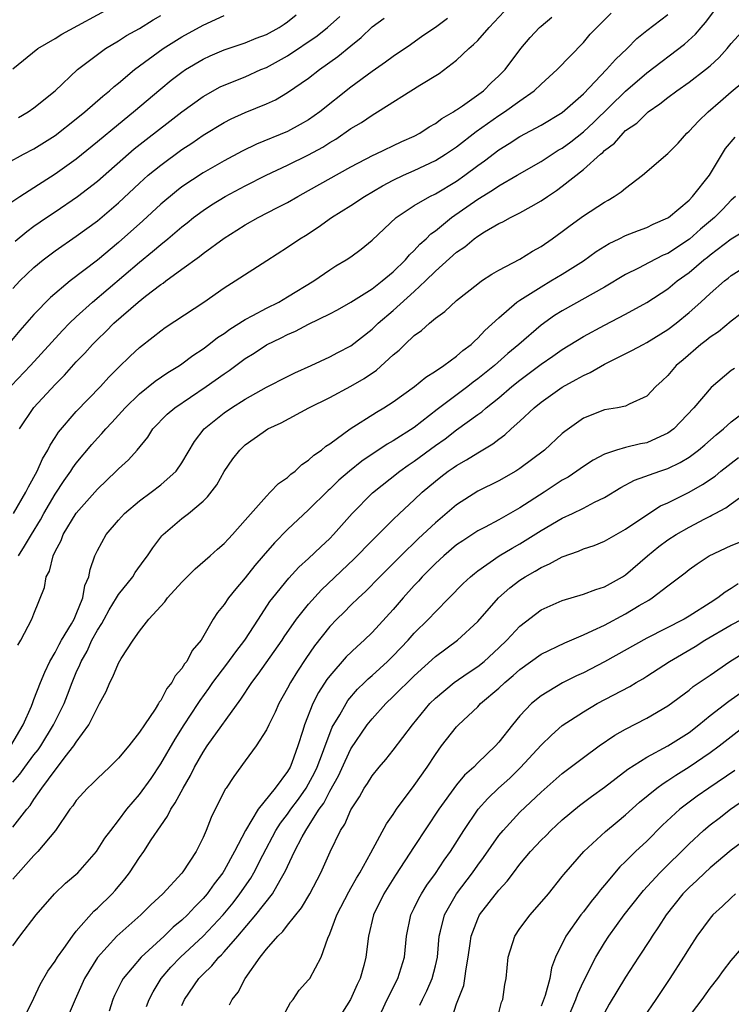
# Model space of a CAD drawing. Units: inches. Extents: x 2640000 to 2643000, y 1518000 to 1519098.
# Drawn here: x 2642538 to 2642605, y 1518185 to 1518278 of the extents above; entities that cross this region are included whole.
import ezdxf

# ---------------------------------------------------------------- set-up
doc = ezdxf.new("R2010")
doc.units = ezdxf.units.IN
doc.header["$MEASUREMENT"] = 0
doc.layers.add('LD26401518_2ft', color=92, linetype='Continuous')

msp = doc.modelspace()

# ---------------------------------------------------------------- linework, layer by layer
at = {"layer": 'LD26401518_2ft'}
for points, elevation in [([(2642537, 1518273.071), (2642539.366, 1518275), (2642541, 1518275.955), (2642541.631, 1518276.369), (2642546.529, 1518279)], 9404), ([(2642537.466, 1518218.534), (2642537.76, 1518219), (2642538.811, 1518221), (2642539, 1518221.508), (2642539.998, 1518224.002), (2642540.171, 1518225), (2642540.468, 1518225.532), (2642540.813, 1518227), (2642541, 1518227.384), (2642541.567, 1518228.433), (2642541.778, 1518229), (2642543, 1518231.014), (2642545, 1518233.303), (2642546.794, 1518235), (2642547, 1518235.216), (2642547.942, 1518236.058), (2642548.77, 1518237), (2642549.772, 1518238.227), (2642550.261, 1518239), (2642551.614, 1518240.386), (2642552.324, 1518241), (2642555.306, 1518243), (2642557, 1518244.204), (2642557.476, 1518244.524), (2642559, 1518245.653), (2642559.827, 1518246.173), (2642561, 1518246.954), (2642562.387, 1518247.613), (2642563, 1518247.93), (2642563.759, 1518248.241), (2642565, 1518248.901), (2642567, 1518249.89), (2642567.726, 1518250.273), (2642569.003, 1518251.003), (2642571, 1518252.261), (2642571.967, 1518253), (2642573, 1518253.855), (2642574.169, 1518255), (2642574.531, 1518255.47), (2642575, 1518255.888), (2642575.524, 1518256.475), (2642576.122, 1518257), (2642576.555, 1518257.446), (2642577, 1518257.754), (2642578.532, 1518259), (2642581, 1518260.741), (2642582.408, 1518261.592), (2642583, 1518262.011), (2642584.744, 1518263), (2642587, 1518264.307), (2642588.045, 1518265), (2642588.63, 1518265.37), (2642589, 1518265.579), (2642589.819, 1518266.181), (2642591, 1518267.127), (2642591.979, 1518268.021), (2642595, 1518270.951), (2642597, 1518272.708), (2642600.574, 1518275.426), (2642601.627, 1518276.373), (2642602.146, 1518277), (2642602.553, 1518277.447), (2642603.718, 1518279)], 9382), ([(2642535, 1518263.364), (2642538.019, 1518265), (2642539, 1518265.511), (2642541, 1518266.774), (2642543, 1518268.335), (2642543.808, 1518269), (2642545.505, 1518270.495), (2642546.144, 1518271), (2642546.589, 1518271.41), (2642547, 1518271.725), (2642548.511, 1518273), (2642551.223, 1518275), (2642553, 1518276.101), (2642555, 1518277.199), (2642557, 1518278.116)], 9400), ([(2642536.067, 1518259.933), (2642537.654, 1518261), (2642539, 1518261.84), (2642541, 1518263.124), (2642543, 1518264.575), (2642545, 1518266.199), (2642547, 1518267.855), (2642548.429, 1518269), (2642551, 1518271.181), (2642551.999, 1518272.001), (2642553, 1518272.764), (2642553.355, 1518273), (2642555, 1518273.993), (2642555.687, 1518274.313), (2642557, 1518274.881), (2642559, 1518275.549), (2642560.033, 1518275.967), (2642561, 1518276.331), (2642562.224, 1518277), (2642562.685, 1518277.315), (2642563, 1518277.509), (2642563.818, 1518278.182)], 9398), ([(2642578.146, 1518277.854), (2642577, 1518276.997), (2642575.811, 1518276.189), (2642574.647, 1518275.353), (2642573, 1518274.249), (2642572.288, 1518273.712), (2642571, 1518272.827), (2642569, 1518271.327), (2642566.06, 1518269), (2642565, 1518268.253), (2642564.203, 1518267.798), (2642563, 1518267.153), (2642560.059, 1518265.94), (2642558.722, 1518265.278), (2642557, 1518264.374), (2642555, 1518263.229), (2642553, 1518261.91), (2642552.485, 1518261.515), (2642551, 1518260.279), (2642549.298, 1518258.702), (2642547, 1518256.633), (2642545, 1518254.965), (2642542.43, 1518253), (2642540.556, 1518251.444), (2642539, 1518249.821), (2642537.673, 1518248.326), (2642536.544, 1518247)], 9392), ([(2642536.803, 1518209), (2642537.989, 1518211), (2642538.761, 1518212.761), (2642538.882, 1518213.118), (2642539, 1518213.384), (2642539.605, 1518215), (2642540.014, 1518215.986), (2642540.508, 1518217), (2642541, 1518217.835), (2642541.391, 1518218.61), (2642541.611, 1518219), (2642542.539, 1518220.538), (2642542.793, 1518221), (2642543, 1518221.46), (2642543.629, 1518223), (2642543.827, 1518224.173), (2642544.187, 1518225), (2642544.312, 1518225.688), (2642544.769, 1518227), (2642545, 1518227.485), (2642545.84, 1518229), (2642547, 1518230.359), (2642547.579, 1518231), (2642549, 1518232.202), (2642550.087, 1518233), (2642551, 1518233.697), (2642552.449, 1518235), (2642553, 1518235.797), (2642554.186, 1518237.814), (2642555.1, 1518239), (2642557, 1518240.531), (2642557.689, 1518241), (2642559, 1518241.827), (2642561, 1518242.942), (2642563, 1518243.972), (2642563.686, 1518244.314), (2642565.253, 1518245), (2642567, 1518245.813), (2642567.767, 1518246.234), (2642569, 1518246.872), (2642571, 1518248.425), (2642571.593, 1518249), (2642573, 1518250.207), (2642575, 1518252.016), (2642576.062, 1518253), (2642577, 1518253.922), (2642579, 1518255.711), (2642579.77, 1518256.23), (2642580.673, 1518257), (2642581, 1518257.242), (2642581.636, 1518257.636), (2642583, 1518258.424), (2642583.392, 1518258.608), (2642584.092, 1518259), (2642585, 1518259.446), (2642586.056, 1518260.056), (2642587, 1518260.578), (2642587.597, 1518261), (2642588.447, 1518261.553), (2642589, 1518261.968), (2642591, 1518263.538), (2642592.615, 1518265), (2642592.833, 1518265.167), (2642593, 1518265.349), (2642593.947, 1518266.053), (2642594.754, 1518267), (2642595, 1518267.227), (2642596.053, 1518267.948), (2642597, 1518268.884), (2642597.143, 1518269), (2642598.247, 1518269.753), (2642599, 1518270.373), (2642599.847, 1518271), (2642601, 1518271.8), (2642602.564, 1518273), (2642603, 1518273.37), (2642603.841, 1518274.159), (2642604.618, 1518275), (2642605, 1518275.47), (2642607, 1518277.678)], 9380), ([(2642536.885, 1518243.115), (2642538.688, 1518245), (2642541.687, 1518248.313), (2642542.356, 1518249), (2642543, 1518249.611), (2642544.553, 1518251), (2642549, 1518254.769), (2642550.226, 1518255.775), (2642551, 1518256.463), (2642551.663, 1518257), (2642553, 1518258.136), (2642553.49, 1518258.51), (2642554.091, 1518259), (2642555, 1518259.672), (2642555.807, 1518260.193), (2642557.108, 1518261), (2642559, 1518261.994), (2642560.988, 1518263), (2642563, 1518263.95), (2642565, 1518264.944), (2642566.327, 1518265.673), (2642567, 1518266.111), (2642567.567, 1518266.433), (2642569, 1518267.44), (2642569.994, 1518268.006), (2642571, 1518268.704), (2642571.517, 1518269), (2642575.521, 1518271.522), (2642577.352, 1518272.647), (2642579, 1518273.897), (2642580.146, 1518275), (2642580.618, 1518275.382), (2642581, 1518275.764), (2642582.099, 1518277), (2642583.49, 1518278.51)], 9390), ([(2642537, 1518252.288), (2642537.664, 1518253), (2642539, 1518254.282), (2642539.876, 1518255), (2642541, 1518255.846), (2642543, 1518257.232), (2642545, 1518258.705), (2642547, 1518260.402), (2642549, 1518262.262), (2642549.825, 1518263), (2642551, 1518263.971), (2642553, 1518265.441), (2642553.946, 1518266.054), (2642555, 1518266.799), (2642557, 1518267.995), (2642557.669, 1518268.331), (2642559, 1518268.932), (2642561, 1518269.769), (2642561.847, 1518270.153), (2642563, 1518270.834), (2642565, 1518272.202), (2642566.038, 1518273), (2642567.77, 1518274.23), (2642569, 1518275.267), (2642569.969, 1518276.031), (2642571, 1518277.038), (2642572.139, 1518277.862)], 9394), ([(2642537.061, 1518231), (2642538.239, 1518233), (2642538.48, 1518233.519), (2642539.312, 1518235), (2642539.818, 1518236.182), (2642540.315, 1518237), (2642540.528, 1518237.472), (2642541, 1518238.182), (2642541.312, 1518238.687), (2642543, 1518240.655), (2642545.284, 1518243), (2642546.097, 1518243.903), (2642547, 1518244.805), (2642548.115, 1518245.885), (2642549, 1518246.717), (2642550.289, 1518247.711), (2642551, 1518248.285), (2642551.416, 1518248.584), (2642555.064, 1518251), (2642557, 1518252.337), (2642558.051, 1518253), (2642561.051, 1518254.949), (2642563, 1518256.187), (2642564.169, 1518257), (2642564.687, 1518257.313), (2642565.901, 1518258.099), (2642567.163, 1518259), (2642569, 1518260.131), (2642570.294, 1518261), (2642571.995, 1518262.005), (2642573, 1518262.531), (2642573.972, 1518263), (2642575, 1518263.459), (2642577, 1518264.399), (2642577.963, 1518265), (2642579, 1518265.702), (2642580.85, 1518267.15), (2642583, 1518268.664), (2642583.529, 1518269), (2642585, 1518270.062), (2642586.352, 1518271), (2642587, 1518271.614), (2642588.528, 1518273), (2642591, 1518275.577), (2642591.654, 1518276.346), (2642592.267, 1518277), (2642593.646, 1518278.354)], 9386), ([(2642537.234, 1518256.766), (2642538.32, 1518257.68), (2642539, 1518258.172), (2642540.185, 1518259), (2642541, 1518259.544), (2642543.115, 1518261), (2642545, 1518262.46), (2642548.498, 1518265.502), (2642549.615, 1518266.385), (2642551.873, 1518268.127), (2642553, 1518269.02), (2642555, 1518270.468), (2642556.636, 1518271.364), (2642557, 1518271.535), (2642559, 1518272.333), (2642560.485, 1518273), (2642561, 1518273.216), (2642563, 1518274.322), (2642565.8, 1518276.2), (2642566.786, 1518277), (2642567.96, 1518278.04)], 9396), ([(2642537.53, 1518227), (2642538.11, 1518227.89), (2642538.752, 1518229), (2642539.615, 1518230.385), (2642539.946, 1518231), (2642541, 1518232.809), (2642541.869, 1518234.131), (2642542.489, 1518235), (2642542.68, 1518235.32), (2642543, 1518235.755), (2642544.47, 1518237.53), (2642545, 1518238.116), (2642545.439, 1518238.561), (2642545.795, 1518239), (2642546.381, 1518239.619), (2642547.623, 1518241), (2642549, 1518242.334), (2642550.484, 1518243.515), (2642551.672, 1518244.327), (2642552.763, 1518245), (2642553, 1518245.166), (2642554.045, 1518245.955), (2642555, 1518246.577), (2642555.567, 1518247), (2642556.365, 1518247.635), (2642557, 1518248.042), (2642557.551, 1518248.45), (2642559, 1518249.353), (2642559.725, 1518249.725), (2642561, 1518250.425), (2642562.166, 1518251), (2642563, 1518251.488), (2642565.482, 1518253), (2642567, 1518254.056), (2642567.577, 1518254.424), (2642568.564, 1518255), (2642569, 1518255.3), (2642569.982, 1518256.018), (2642571, 1518256.858), (2642573.27, 1518259), (2642575, 1518260.134), (2642576.464, 1518261), (2642577, 1518261.26), (2642579, 1518262.461), (2642579.77, 1518263), (2642581, 1518263.925), (2642581.633, 1518264.367), (2642583, 1518265.415), (2642583.984, 1518266.016), (2642585, 1518266.673), (2642587, 1518267.743), (2642589, 1518268.941), (2642591, 1518270.708), (2642593.193, 1518273), (2642594.027, 1518273.973), (2642595.133, 1518275), (2642596.056, 1518275.944), (2642597, 1518276.689), (2642599, 1518278.225)], 9384), ([(2642537.542, 1518268.458), (2642538.447, 1518269), (2642539, 1518269.395), (2642541, 1518270.981), (2642543.136, 1518273), (2642545, 1518274.443), (2642545.776, 1518275), (2642547, 1518275.724), (2642547.774, 1518276.226), (2642549, 1518276.906), (2642550.286, 1518277.715), (2642551, 1518278.135)], 9402), ([(2642537.631, 1518239), (2642539, 1518241.019), (2642541, 1518243.199), (2642541.903, 1518244.097), (2642543, 1518245.343), (2642543.819, 1518246.181), (2642544.541, 1518247), (2642545, 1518247.461), (2642545.795, 1518248.205), (2642546.561, 1518249), (2642548.854, 1518251), (2642549.555, 1518251.555), (2642551, 1518252.652), (2642551.215, 1518252.785), (2642551.485, 1518253), (2642553, 1518254.115), (2642554.671, 1518255.329), (2642555, 1518255.605), (2642557, 1518257.066), (2642558.205, 1518257.795), (2642559, 1518258.302), (2642560.224, 1518259), (2642562.062, 1518259.938), (2642563, 1518260.442), (2642563.966, 1518261), (2642565, 1518261.554), (2642569, 1518263.803), (2642571.095, 1518264.905), (2642571.319, 1518265), (2642573.806, 1518266.195), (2642575, 1518266.717), (2642575.529, 1518267), (2642576.405, 1518267.595), (2642577, 1518267.907), (2642577.614, 1518268.386), (2642578.716, 1518269), (2642578.879, 1518269.121), (2642579, 1518269.185), (2642579.565, 1518269.565), (2642581.554, 1518271), (2642582.264, 1518271.737), (2642583, 1518272.407), (2642583.584, 1518273), (2642585.075, 1518275), (2642585.967, 1518276.033), (2642586.863, 1518277), (2642587, 1518277.126), (2642588.018, 1518277.982)], 9388), ([(2642537, 1518205.554), (2642537.666, 1518206.334), (2642538.132, 1518207), (2642539, 1518208.148), (2642539.384, 1518208.617), (2642539.636, 1518209), (2642540.865, 1518211), (2642541.851, 1518213), (2642542.178, 1518213.822), (2642542.618, 1518215), (2642543, 1518215.937), (2642543.336, 1518216.664), (2642543.457, 1518217), (2642544.023, 1518217.977), (2642544.481, 1518219), (2642545, 1518219.962), (2642545.423, 1518220.578), (2642545.634, 1518221), (2642546.116, 1518221.884), (2642546.821, 1518223), (2642547, 1518223.318), (2642548.345, 1518225), (2642548.583, 1518225.417), (2642549.417, 1518226.583), (2642549.751, 1518227), (2642550.243, 1518227.757), (2642551.113, 1518228.887), (2642551.227, 1518229), (2642553, 1518230.507), (2642553.619, 1518231), (2642555, 1518232.15), (2642555.441, 1518232.559), (2642556.3, 1518233.7), (2642557, 1518234.958), (2642557.839, 1518236.161), (2642558.481, 1518237), (2642559, 1518237.49), (2642560.705, 1518238.705), (2642561.141, 1518239), (2642562.411, 1518239.59), (2642565.017, 1518241), (2642567, 1518241.987), (2642569, 1518243.041), (2642570.245, 1518243.755), (2642571.436, 1518244.564), (2642573, 1518245.997), (2642573.556, 1518246.444), (2642574.114, 1518247), (2642575, 1518247.833), (2642575.69, 1518248.31), (2642576.438, 1518249), (2642577, 1518249.476), (2642577.89, 1518250.11), (2642579, 1518251.139), (2642581, 1518252.732), (2642581.374, 1518253), (2642582.348, 1518253.652), (2642583, 1518254.017), (2642585, 1518255.06), (2642586.186, 1518255.814), (2642587, 1518256.277), (2642588.043, 1518257), (2642589, 1518257.689), (2642589.741, 1518258.259), (2642591, 1518259.167), (2642593, 1518260.468), (2642593.35, 1518260.65), (2642593.93, 1518261), (2642594.572, 1518261.428), (2642595, 1518261.798), (2642596.586, 1518263), (2642599, 1518265.065), (2642599.972, 1518266.028), (2642600.809, 1518267), (2642601, 1518267.169), (2642601.884, 1518268.116), (2642602.802, 1518269), (2642603.989, 1518270.011), (2642605, 1518270.904), (2642607, 1518272.569)], 9378), ([(2642537, 1518201.302), (2642538.329, 1518203), (2642538.637, 1518203.363), (2642539, 1518203.931), (2642539.758, 1518205), (2642541, 1518206.704), (2642541.141, 1518206.86), (2642541.959, 1518207.959), (2642542.773, 1518209), (2642543, 1518209.366), (2642544.196, 1518211), (2642545, 1518212.645), (2642545.218, 1518213), (2642545.843, 1518214.157), (2642546.193, 1518215), (2642546.479, 1518215.521), (2642547, 1518216.83), (2642547.262, 1518217.262), (2642548.398, 1518219), (2642549, 1518219.866), (2642549.88, 1518221), (2642551.375, 1518222.625), (2642551.626, 1518223), (2642553, 1518224.5), (2642554.248, 1518225.751), (2642555.686, 1518227), (2642556.369, 1518227.631), (2642557, 1518228.157), (2642557.399, 1518228.601), (2642557.799, 1518229), (2642559, 1518230.352), (2642561, 1518232.648), (2642561.369, 1518233), (2642562.156, 1518233.844), (2642563, 1518234.409), (2642563.298, 1518234.702), (2642563.712, 1518235), (2642564.37, 1518235.63), (2642565, 1518236.026), (2642565.49, 1518236.51), (2642566.206, 1518237), (2642566.633, 1518237.367), (2642567, 1518237.595), (2642568.93, 1518239), (2642571.409, 1518240.592), (2642572.12, 1518241), (2642573, 1518241.567), (2642575.032, 1518243), (2642576.103, 1518243.897), (2642577, 1518244.451), (2642577.793, 1518245), (2642579, 1518245.886), (2642579.579, 1518246.421), (2642580.373, 1518247), (2642580.685, 1518247.315), (2642581, 1518247.573), (2642581.679, 1518248.321), (2642583, 1518249.526), (2642584.716, 1518251), (2642585, 1518251.197), (2642585.5, 1518251.5), (2642587, 1518252.458), (2642587.932, 1518253), (2642589, 1518253.655), (2642591, 1518254.919), (2642592.219, 1518255.781), (2642593.443, 1518256.557), (2642594.39, 1518257), (2642595, 1518257.307), (2642596.213, 1518257.786), (2642597, 1518258.074), (2642597.615, 1518258.386), (2642599, 1518258.967), (2642599.047, 1518259), (2642601, 1518260.646), (2642601.344, 1518261), (2642602.934, 1518263), (2642604.467, 1518265.533), (2642605.377, 1518266.623)], 9376), ([(2642605.411, 1518261), (2642605, 1518260.647), (2642604.2, 1518259.801), (2642603.398, 1518259), (2642602.093, 1518257.907), (2642601.041, 1518256.959), (2642599, 1518255.614), (2642598.56, 1518255.439), (2642597.236, 1518254.763), (2642596.222, 1518254.222), (2642595, 1518253.627), (2642593, 1518252.427), (2642589, 1518250.187), (2642588.269, 1518249.731), (2642587, 1518248.822), (2642584.893, 1518247), (2642583.857, 1518246.143), (2642582.577, 1518245), (2642581, 1518243.725), (2642580.576, 1518243.424), (2642580.055, 1518243), (2642577.178, 1518240.822), (2642575, 1518239.143), (2642573, 1518237.863), (2642572.442, 1518237.558), (2642570.048, 1518235.952), (2642568.869, 1518235), (2642567.862, 1518234.138), (2642567, 1518233.304), (2642566.833, 1518233.167), (2642565, 1518231.338), (2642563, 1518229.466), (2642561.778, 1518228.222), (2642560.687, 1518227), (2642559.913, 1518226.087), (2642559, 1518224.915), (2642558.121, 1518223.879), (2642557.419, 1518223), (2642557, 1518222.367), (2642556.375, 1518221.625), (2642555.97, 1518221), (2642554.822, 1518219), (2642553.982, 1518218.018), (2642553.462, 1518217), (2642553.246, 1518216.754), (2642553, 1518216.328), (2642552.37, 1518215.63), (2642552.046, 1518215), (2642551.575, 1518214.425), (2642551, 1518213.293), (2642550.865, 1518213.135), (2642550.797, 1518213), (2642550.471, 1518212.471), (2642549.461, 1518211), (2642549, 1518210.291), (2642547.982, 1518209), (2642547, 1518207.833), (2642546.162, 1518207), (2642545, 1518205.93), (2642544.546, 1518205.454), (2642544.065, 1518205), (2642543, 1518203.823), (2642542.668, 1518203.332), (2642542.407, 1518203), (2642541.034, 1518201), (2642539.373, 1518199), (2642539, 1518198.625), (2642537, 1518196.373)], 9374), ([(2642537, 1518190.064), (2642537.678, 1518191), (2642539.207, 1518193), (2642540.945, 1518195), (2642541.997, 1518196.003), (2642543.158, 1518197), (2642544.932, 1518199), (2642545.719, 1518200.281), (2642546.262, 1518201), (2642547, 1518201.926), (2642547.793, 1518203), (2642549, 1518204.404), (2642550.08, 1518205.92), (2642551, 1518207.29), (2642552.351, 1518209.649), (2642553.219, 1518211), (2642554.546, 1518213), (2642554.718, 1518213.282), (2642555.561, 1518214.439), (2642555.94, 1518215), (2642557.267, 1518216.733), (2642558.097, 1518217.903), (2642558.967, 1518219), (2642560.249, 1518221), (2642561.341, 1518222.659), (2642561.607, 1518223), (2642563.126, 1518224.874), (2642564.086, 1518225.914), (2642565, 1518226.743), (2642566.146, 1518227.854), (2642567, 1518228.636), (2642567.353, 1518229), (2642569.121, 1518231), (2642571.044, 1518232.956), (2642573.641, 1518235), (2642574.434, 1518235.566), (2642575, 1518235.942), (2642577, 1518237.433), (2642577.926, 1518238.074), (2642579, 1518238.916), (2642581, 1518240.356), (2642581.383, 1518240.617), (2642581.807, 1518241), (2642583, 1518241.948), (2642584.24, 1518243), (2642585, 1518243.614), (2642587, 1518245.116), (2642588.121, 1518245.879), (2642589, 1518246.506), (2642591, 1518247.757), (2642593, 1518248.832), (2642595, 1518249.847), (2642597, 1518250.956), (2642599, 1518252.271), (2642599.866, 1518253), (2642601, 1518253.815), (2642602.391, 1518255), (2642602.737, 1518255.263), (2642603, 1518255.485), (2642605, 1518256.999), (2642606.265, 1518257.735)], 9372), ([(2642538.299, 1518183.701), (2642539, 1518185.133), (2642539.589, 1518186.411), (2642540.309, 1518187.691), (2642541, 1518188.628), (2642541.226, 1518189), (2642541.812, 1518189.812), (2642542.635, 1518191), (2642543, 1518191.462), (2642544.655, 1518193.345), (2642545, 1518193.629), (2642546.4, 1518195), (2642546.685, 1518195.315), (2642547.594, 1518196.406), (2642548.03, 1518197), (2642549, 1518198.442), (2642549.408, 1518199), (2642550.109, 1518200.109), (2642551, 1518201.447), (2642551.647, 1518202.353), (2642551.944, 1518203), (2642552.376, 1518203.624), (2642553.112, 1518205), (2642553.815, 1518206.185), (2642554.211, 1518207), (2642555, 1518208.4), (2642555.394, 1518209), (2642558.589, 1518213.412), (2642559.611, 1518215), (2642560.224, 1518215.777), (2642562.48, 1518219), (2642562.683, 1518219.317), (2642563.844, 1518221), (2642565, 1518222.421), (2642566.228, 1518223.772), (2642569.309, 1518226.691), (2642571, 1518228.445), (2642573, 1518230.436), (2642573.594, 1518231), (2642575, 1518232.291), (2642575.746, 1518233), (2642577, 1518234.062), (2642577.526, 1518234.474), (2642578.218, 1518235), (2642578.685, 1518235.315), (2642579, 1518235.549), (2642579.933, 1518236.067), (2642581, 1518236.751), (2642581.166, 1518236.834), (2642582.424, 1518237.577), (2642583, 1518238.041), (2642583.566, 1518238.434), (2642584.169, 1518239), (2642585, 1518239.742), (2642586.334, 1518241), (2642587, 1518241.535), (2642589, 1518242.962), (2642590.332, 1518243.668), (2642591, 1518244.07), (2642591.657, 1518244.343), (2642593, 1518245.128), (2642595.595, 1518246.405), (2642596.647, 1518247), (2642597, 1518247.177), (2642599, 1518248.413), (2642599.77, 1518249), (2642601, 1518250.008), (2642602.122, 1518251), (2642603, 1518251.821), (2642604.35, 1518253), (2642604.72, 1518253.28), (2642605, 1518253.513), (2642607, 1518254.794)], 9370), ([(2642605.902, 1518249.902), (2642605, 1518249.204), (2642603.799, 1518248.201), (2642603, 1518247.691), (2642602.631, 1518247.369), (2642602.12, 1518247), (2642600.461, 1518245.539), (2642599.795, 1518245), (2642599, 1518244.067), (2642598.462, 1518243.538), (2642597.854, 1518243), (2642597, 1518242.108), (2642595.35, 1518241.35), (2642595, 1518241.157), (2642594.233, 1518241), (2642593, 1518240.81), (2642591, 1518240.032), (2642589.238, 1518238.762), (2642589, 1518238.558), (2642587.333, 1518237), (2642585, 1518235.241), (2642584.611, 1518235), (2642583, 1518234.095), (2642581, 1518233.096), (2642579, 1518231.825), (2642577, 1518230.125), (2642575.383, 1518228.617), (2642573.709, 1518227), (2642573, 1518226.268), (2642571.73, 1518225), (2642570.387, 1518223.613), (2642569.703, 1518223), (2642569, 1518222.313), (2642568.353, 1518221.646), (2642567.682, 1518221), (2642567, 1518220.292), (2642565.544, 1518218.455), (2642564.721, 1518217.279), (2642563.932, 1518216.069), (2642563.272, 1518215), (2642563, 1518214.466), (2642562.172, 1518213), (2642561.822, 1518212.178), (2642561.216, 1518211), (2642561, 1518210.526), (2642560.021, 1518209), (2642559, 1518207.576), (2642557.908, 1518206.092), (2642557.181, 1518205), (2642557.099, 1518204.901), (2642555.767, 1518202.233), (2642555.298, 1518201), (2642555, 1518200.316), (2642554.344, 1518199), (2642553.087, 1518197.086), (2642553, 1518196.967), (2642551.185, 1518195), (2642550.051, 1518193.949), (2642549.114, 1518193), (2642546.857, 1518191), (2642545.024, 1518188.976), (2642543.793, 1518187), (2642542.891, 1518185), (2642542.338, 1518183.662)], 9368), ([(2642605.291, 1518244.709), (2642605, 1518244.515), (2642603.091, 1518242.909), (2642601.471, 1518241), (2642599.549, 1518239), (2642599, 1518238.584), (2642598.289, 1518238.289), (2642597, 1518237.683), (2642596.421, 1518237.579), (2642595, 1518237.248), (2642594.132, 1518237), (2642593, 1518236.615), (2642591.944, 1518236.056), (2642591, 1518235.435), (2642590.398, 1518235), (2642589.555, 1518234.445), (2642589, 1518234.14), (2642587.287, 1518233), (2642585, 1518231.515), (2642583, 1518230.394), (2642581.707, 1518229.707), (2642581, 1518229.349), (2642579.578, 1518228.422), (2642579, 1518228.017), (2642577.782, 1518227), (2642577, 1518226.268), (2642576.38, 1518225.62), (2642575.752, 1518225), (2642575.403, 1518224.598), (2642575, 1518224.184), (2642573.936, 1518223), (2642573, 1518221.921), (2642571, 1518219.725), (2642570.251, 1518219), (2642569.582, 1518218.418), (2642568.566, 1518217.434), (2642567, 1518215.635), (2642566.73, 1518215.27), (2642565.946, 1518214.054), (2642565.41, 1518213), (2642564.615, 1518211), (2642564.458, 1518210.458), (2642563.99, 1518209), (2642563.404, 1518207.404), (2642563.242, 1518207), (2642563, 1518206.582), (2642561.821, 1518205), (2642560.208, 1518203), (2642559.018, 1518201), (2642557.991, 1518199), (2642557, 1518197.205), (2642556.873, 1518197), (2642556.051, 1518195.949), (2642555.386, 1518195), (2642555, 1518194.545), (2642554.218, 1518193.782), (2642553.531, 1518193), (2642553, 1518192.495), (2642552.17, 1518191.83), (2642551.329, 1518191), (2642549.133, 1518189), (2642547.448, 1518187), (2642547.282, 1518186.718), (2642546.629, 1518185.371), (2642546.465, 1518185), (2642546.115, 1518183.885)], 9366), ([(2642549.664, 1518184.336), (2642549.897, 1518185), (2642550.27, 1518185.73), (2642551.054, 1518187), (2642551.955, 1518188.045), (2642552.857, 1518189), (2642555.011, 1518190.989), (2642556.908, 1518193), (2642557.845, 1518194.155), (2642558.501, 1518195), (2642559.515, 1518196.485), (2642559.815, 1518197), (2642560.662, 1518198.662), (2642561.899, 1518201), (2642562.325, 1518201.675), (2642563, 1518202.547), (2642563.312, 1518203), (2642564.031, 1518203.97), (2642564.757, 1518205), (2642565, 1518205.411), (2642565.549, 1518206.451), (2642565.804, 1518207), (2642566.309, 1518208.309), (2642566.552, 1518209), (2642567, 1518210.189), (2642567.237, 1518210.763), (2642567.944, 1518211.944), (2642568.537, 1518213), (2642568.717, 1518213.283), (2642569.637, 1518214.363), (2642570.299, 1518215), (2642570.645, 1518215.355), (2642571, 1518215.654), (2642572.468, 1518217), (2642573, 1518217.527), (2642574.404, 1518219), (2642575, 1518219.674), (2642576.347, 1518221), (2642577, 1518221.693), (2642578.31, 1518223), (2642579.632, 1518224.368), (2642580.311, 1518225), (2642580.682, 1518225.317), (2642581, 1518225.56), (2642583.026, 1518226.974), (2642584.271, 1518227.728), (2642585, 1518228.136), (2642587, 1518229.379), (2642589, 1518230.557), (2642589.961, 1518231), (2642591, 1518231.51), (2642592.068, 1518232.068), (2642593, 1518232.51), (2642594.541, 1518233.459), (2642595.847, 1518234.153), (2642598.238, 1518235), (2642599, 1518235.251), (2642600.179, 1518235.822), (2642601, 1518236.338), (2642601.394, 1518236.606), (2642601.913, 1518237), (2642602.504, 1518237.496), (2642603.56, 1518238.44), (2642604.28, 1518239), (2642605, 1518239.659), (2642607, 1518241.199)], 9364), ([(2642553, 1518184.427), (2642553.255, 1518185), (2642554.611, 1518187), (2642555, 1518187.41), (2642555.827, 1518188.173), (2642556.496, 1518189), (2642556.761, 1518189.239), (2642557, 1518189.501), (2642558.311, 1518191), (2642560.016, 1518193), (2642561.576, 1518195), (2642562.306, 1518196.306), (2642562.822, 1518197.178), (2642563, 1518197.588), (2642563.676, 1518199), (2642564.392, 1518200.392), (2642564.725, 1518201), (2642565, 1518201.409), (2642566.006, 1518203), (2642566.421, 1518203.579), (2642567, 1518204.719), (2642567.826, 1518206.174), (2642568.444, 1518207.556), (2642569, 1518208.726), (2642570.546, 1518211), (2642571, 1518211.574), (2642572.308, 1518213), (2642573, 1518213.662), (2642575, 1518215.644), (2642577, 1518217.452), (2642579.101, 1518219), (2642581, 1518220.773), (2642582.98, 1518223), (2642584.053, 1518223.947), (2642585, 1518224.67), (2642585.504, 1518225), (2642586.452, 1518225.548), (2642587, 1518225.896), (2642587.784, 1518226.217), (2642589, 1518226.907), (2642590.556, 1518227.444), (2642591, 1518227.648), (2642592.02, 1518227.98), (2642593, 1518228.376), (2642595, 1518229.506), (2642597, 1518230.883), (2642598.295, 1518231.705), (2642599, 1518232.011), (2642601, 1518233.019), (2642602.264, 1518233.736), (2642603.463, 1518234.537), (2642604.022, 1518235), (2642605.695, 1518236.305)], 9362), ([(2642557.502, 1518184.498), (2642557.76, 1518185), (2642558.319, 1518185.681), (2642559.003, 1518187), (2642560.397, 1518189), (2642561, 1518189.768), (2642562.076, 1518191), (2642562.56, 1518191.44), (2642563, 1518192.038), (2642564.333, 1518193.667), (2642565.126, 1518195), (2642566.165, 1518197), (2642567.028, 1518198.973), (2642568.017, 1518201), (2642568.412, 1518201.588), (2642569, 1518202.965), (2642569.812, 1518204.188), (2642570.264, 1518205), (2642570.562, 1518205.437), (2642571, 1518206.162), (2642571.681, 1518207), (2642572.295, 1518207.705), (2642573, 1518208.593), (2642574.818, 1518211), (2642576.484, 1518213), (2642577, 1518213.513), (2642578.773, 1518215), (2642580.083, 1518215.917), (2642581, 1518216.514), (2642581.604, 1518217), (2642583, 1518218.276), (2642583.764, 1518219), (2642585, 1518220.344), (2642587, 1518221.87), (2642589, 1518222.757), (2642591, 1518223.355), (2642592.191, 1518223.809), (2642593, 1518224.047), (2642594.701, 1518225), (2642595, 1518225.186), (2642597.06, 1518227), (2642598.138, 1518227.863), (2642599, 1518228.491), (2642599.781, 1518229), (2642601, 1518229.708), (2642602.503, 1518230.502), (2642603, 1518230.755), (2642603.173, 1518230.828), (2642603.471, 1518231), (2642604.483, 1518231.517), (2642605, 1518231.907), (2642606.803, 1518233.197)], 9360), ([(2642562.352, 1518183), (2642563.288, 1518184.712), (2642563.533, 1518185), (2642564.114, 1518185.886), (2642565, 1518186.87), (2642565.099, 1518187), (2642566.181, 1518189), (2642566.804, 1518190.804), (2642567, 1518191.215), (2642567.668, 1518193), (2642568.795, 1518195.205), (2642569, 1518195.546), (2642569.516, 1518196.484), (2642569.835, 1518197), (2642570.886, 1518198.886), (2642572.376, 1518201.624), (2642573, 1518202.517), (2642573.317, 1518203), (2642575, 1518205.242), (2642576.231, 1518207), (2642577, 1518208.179), (2642577.589, 1518209), (2642579, 1518210.818), (2642579.172, 1518211), (2642581, 1518212.712), (2642581.277, 1518213), (2642583, 1518214.467), (2642583.562, 1518215), (2642584.35, 1518215.65), (2642585, 1518216.241), (2642587, 1518217.68), (2642589.233, 1518218.767), (2642591, 1518219.503), (2642591.91, 1518219.91), (2642593, 1518220.441), (2642595, 1518221.498), (2642596.279, 1518222.279), (2642597.198, 1518222.802), (2642597.517, 1518223), (2642599, 1518224.157), (2642600.622, 1518225.378), (2642601, 1518225.689), (2642601.763, 1518226.237), (2642602.923, 1518227), (2642605, 1518227.958), (2642607, 1518228.752)], 9358), ([(2642605.659, 1518224.341), (2642605, 1518223.893), (2642604.435, 1518223.564), (2642603.731, 1518223), (2642603, 1518222.555), (2642601, 1518221.271), (2642600.535, 1518221), (2642597, 1518219.203), (2642593, 1518216.955), (2642591, 1518215.923), (2642590.364, 1518215.636), (2642589.04, 1518214.959), (2642587, 1518213.74), (2642586.094, 1518213), (2642585, 1518211.846), (2642584.287, 1518211), (2642583, 1518209.348), (2642582.684, 1518209), (2642581, 1518207.39), (2642580.622, 1518207), (2642579.759, 1518206.241), (2642579, 1518205.31), (2642577.334, 1518203), (2642575, 1518199.49), (2642573.232, 1518196.768), (2642572.129, 1518195), (2642571.126, 1518193), (2642570.66, 1518191), (2642570.425, 1518189), (2642570.227, 1518188.227), (2642569.876, 1518187), (2642569.593, 1518186.407), (2642568.976, 1518185), (2642568.206, 1518183.794)], 9356), ([(2642571, 1518181.924), (2642572.439, 1518185), (2642573.426, 1518187), (2642574.06, 1518189), (2642574.246, 1518191), (2642574.668, 1518193), (2642575, 1518193.649), (2642575.43, 1518194.57), (2642575.677, 1518195), (2642576.182, 1518195.818), (2642577, 1518196.932), (2642577.821, 1518198.179), (2642578.419, 1518199), (2642579.683, 1518201), (2642581.029, 1518203), (2642581.962, 1518204.038), (2642582.983, 1518205), (2642584.044, 1518205.956), (2642585.059, 1518206.941), (2642587, 1518209.067), (2642587.975, 1518210.025), (2642589, 1518210.919), (2642591, 1518212.231), (2642592.315, 1518213), (2642595.386, 1518214.614), (2642596.004, 1518215), (2642596.638, 1518215.361), (2642597, 1518215.586), (2642599.144, 1518217), (2642601.596, 1518218.404), (2642602.512, 1518219), (2642605, 1518220.448), (2642606.03, 1518221)], 9354), ([(2642575.533, 1518184.467), (2642575.765, 1518185), (2642576.181, 1518185.819), (2642576.706, 1518187), (2642577, 1518188.174), (2642577.185, 1518189), (2642577.34, 1518191), (2642577.475, 1518191.475), (2642577.844, 1518193), (2642578.994, 1518195), (2642580.509, 1518197), (2642581, 1518197.701), (2642581.562, 1518198.438), (2642583, 1518200.509), (2642583.397, 1518201), (2642585, 1518202.728), (2642587, 1518204.616), (2642589, 1518206.389), (2642591, 1518207.913), (2642592.487, 1518209), (2642593.979, 1518210.021), (2642595, 1518210.596), (2642597, 1518211.635), (2642599, 1518212.803), (2642601, 1518214.285), (2642601.386, 1518214.614), (2642603, 1518215.705), (2642604.865, 1518217), (2642606.192, 1518217.808)], 9352), ([(2642578.608, 1518183.393), (2642579, 1518184.595), (2642579.675, 1518186.325), (2642579.794, 1518187), (2642579.9, 1518187.9), (2642580.097, 1518189), (2642580.301, 1518190.301), (2642580.38, 1518191), (2642581, 1518192.647), (2642581.175, 1518193), (2642583, 1518195.349), (2642583.804, 1518196.196), (2642584.381, 1518197), (2642585, 1518197.8), (2642585.986, 1518199), (2642587, 1518200.08), (2642587.473, 1518200.527), (2642587.931, 1518201), (2642589, 1518201.99), (2642590.635, 1518203.365), (2642591.782, 1518204.218), (2642593, 1518205.097), (2642595.213, 1518206.787), (2642597, 1518207.939), (2642599, 1518209.01), (2642601, 1518210.281), (2642601.942, 1518211), (2642603, 1518211.866), (2642604.756, 1518213.244), (2642605, 1518213.4), (2642605.932, 1518214.068)], 9350), ([(2642583, 1518183.748), (2642583.262, 1518184.738), (2642583.375, 1518185), (2642583.575, 1518186.425), (2642583.703, 1518187), (2642583.879, 1518189), (2642584.505, 1518191), (2642585, 1518191.721), (2642585.963, 1518193), (2642587.699, 1518195), (2642589, 1518196.625), (2642589.156, 1518196.844), (2642591.06, 1518199), (2642593.102, 1518200.898), (2642594.185, 1518201.815), (2642595, 1518202.482), (2642596.328, 1518203.671), (2642597.954, 1518205), (2642598.549, 1518205.451), (2642599, 1518205.722), (2642599.758, 1518206.242), (2642601, 1518207.015), (2642603, 1518208.362), (2642603.869, 1518209), (2642605, 1518209.904), (2642606.419, 1518211)], 9348), ([(2642605.332, 1518206.668), (2642602.869, 1518205), (2642601.765, 1518204.235), (2642601, 1518203.67), (2642600.138, 1518203), (2642598.507, 1518201.494), (2642597, 1518199.991), (2642595.95, 1518199), (2642595, 1518198.059), (2642594.455, 1518197.545), (2642593, 1518195.825), (2642592.611, 1518195.389), (2642592.328, 1518195), (2642591.736, 1518194.264), (2642591, 1518193.291), (2642590.763, 1518193), (2642589.336, 1518191), (2642588.377, 1518189), (2642587.991, 1518188.009), (2642587.827, 1518187), (2642587.371, 1518185.372), (2642587, 1518184.372)], 9346), ([(2642589.309, 1518182.691), (2642590.274, 1518185), (2642590.464, 1518185.536), (2642591, 1518186.71), (2642592.192, 1518189), (2642593, 1518190.356), (2642593.409, 1518191), (2642594.849, 1518193), (2642596.425, 1518195), (2642596.688, 1518195.312), (2642598.243, 1518197), (2642601, 1518199.742), (2642602.371, 1518201), (2642603, 1518201.522), (2642603.844, 1518202.157), (2642604.92, 1518203), (2642606.15, 1518203.85)], 9344), ([(2642607, 1518200.623), (2642605, 1518199.127), (2642603, 1518197.472), (2642602.492, 1518197), (2642601.741, 1518196.259), (2642601, 1518195.596), (2642600.423, 1518195), (2642598.831, 1518193), (2642598.125, 1518191.875), (2642597.513, 1518191), (2642597.321, 1518190.679), (2642596.207, 1518189), (2642595, 1518187.11), (2642593.454, 1518184.546), (2642593, 1518183.738)], 9342), ([(2642605.413, 1518195), (2642605, 1518194.634), (2642604.17, 1518193.83), (2642603.262, 1518193), (2642603.134, 1518192.866), (2642603, 1518192.705), (2642601.742, 1518191), (2642601, 1518189.853), (2642600.489, 1518189), (2642599.197, 1518187), (2642597.861, 1518185), (2642596.701, 1518183.299)], 9340), ([(2642600.745, 1518183), (2642602.235, 1518185), (2642603, 1518186.066), (2642603.719, 1518187), (2642604.255, 1518187.745), (2642605, 1518188.7), (2642607, 1518191.027)], 9338)]:
    msp.add_lwpolyline(points, dxfattribs=dict(at, elevation=elevation))

doc.saveas('drawing.dxf')
